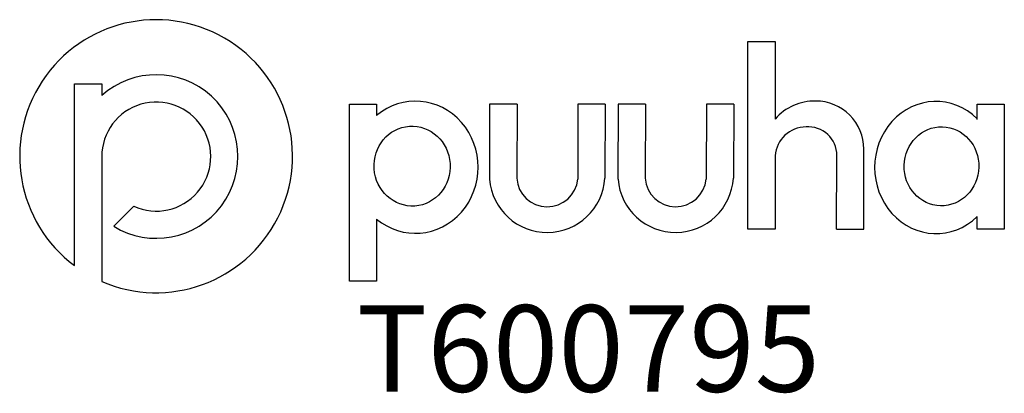
# Model space of a CAD drawing. Units: millimetres. Extents: x -2670 to 3657, y -1928 to 2334.
# Drawn here: x 1379 to 3657, y 1470 to 2334 of the extents above; entities that cross this region are included whole.
import ezdxf

# ---------------------------------------------------------------- set-up
doc = ezdxf.new("R2010")
doc.units = ezdxf.units.MM
doc.layers.add('Logo', color=104, linetype='Continuous')
doc.layers.add('text', color=104, linetype='Continuous')
doc.styles.add('PG_title', font='GIL_____.TTF', dxfattribs={"height": 200})

msp = doc.modelspace()

# ---------------------------------------------------------------- linework, layer by layer
at = {"layer": 'Logo'}
for p, q in [((3127.2, 2283.2), (3127.2, 2103.7)), ((1506.3, 2185.2), (1569.3, 2185.2)), ((1506.3, 1765), (1506.3, 2185.2)), ((1569.3, 2185.2), (1569.3, 2158.1)), ((2142.2, 2138), (2205.2, 2138)), ((2142.2, 1728.8), (2142.2, 2138)), ((2205.2, 2138), (2205.2, 2112.1)), ((2466.7, 2138), (2466.6, 1964.7)), ((2530, 2138), (2466.7, 2138)), ((2530, 2138), (2529.2, 1966.9)), ((2671, 2138), (2670.8, 1964.7)), ((2734.3, 2138), (2671, 2138)), ((2734.3, 2138), (2733.5, 1966.9)), ((2763.8, 2138), (2763.6, 1964.7)), ((2827.1, 2138), (2763.8, 2138)), ((2827.1, 2138), (2826.3, 1966.9)), ((2968.1, 2138), (2967.9, 1964.7)), ((3031.4, 2138), (2968.1, 2138)), ((3031.4, 2138), (3030.6, 1966.9)), ((3594.4, 2103.1), (3594.4, 2138)), ((3594.4, 2138), (3657.4, 2138)), ((3657.4, 2138), (3657.4, 1849.4)), ((3332.4, 1849.4), (3332.4, 2034.5)), ((1569.3, 2017.1), (1569.3, 1728.5)), ((3269.1, 1849.4), (3269.9, 2020)), ((1596.9, 1855.9), (1643.5, 1902.5)), ((2205.2, 1872.7), (2205.2, 1728.8)), ((3594.4, 1849.4), (3594.4, 1878.5)), ((3269.1, 1849.4), (3332.4, 1849.4)), ((3657.4, 1849.4), (3594.4, 1849.4)), ((1569.3, 1728.5), (1569.1, 1728.5)), ((2205.2, 1728.8), (2142.2, 1728.8))]:
    msp.add_line(p, q, dxfattribs=at)
msp.add_lwpolyline([(3127.2, 2018.9), (3127.2, 1849.4), (3063.9, 1849.4), (3063.9, 2283.2), (3127.2, 2283.2)], dxfattribs=at)
for centre, radius, start, end in [((1695, 2018), 315.6, 246.4861, 233.2817), ((1695.3, 2017.3), 189, 238.6328, 131.8122), ((1695.4, 2017.1), 126.1, 245.5774, 180), ((3218.2, 2025.8), 119.8, 88.5566, 139.4633), ((3221.5, 2034.6), 110.9, 359.9388, 90.1456), ((3198.6, 2014.1), 71.5, 90, 176.1789), ((3204.2, 2020.1), 65.8, 359.8649, 94.8997), ((2599.9, 1975.6), 133.8, 184.6819, 356.2648), ((2600.1, 1972.3), 71.1, 184.3446, 353.8719), ((2897, 1975.6), 133.8, 184.6819, 356.2648), ((2897.2, 1972.3), 71.1, 184.3446, 353.8719)]:
    msp.add_arc(centre, radius, start, end, dxfattribs=at)
for centre, major_axis, ratio, start_param, end_param in [((2295.2, 1992.5), (0.7, 152.7), 0.948707, 2.475857, 6.957897), ((3499.1, 1991.8), (2.5, -152.7), 0.928103, 2.386888, 7.003136)]:
    msp.add_ellipse(centre, major_axis=major_axis, ratio=ratio, start_param=start_param, end_param=end_param, dxfattribs=at)
for centre, major_axis, ratio in [((2287.3, 1995.1), (-6.3, 92.2), 0.953624), ((3512, 1994.7), (2.3, 91.4), 0.945781)]:
    msp.add_ellipse(centre, major_axis=major_axis, ratio=ratio, dxfattribs=at)

# ---------------------------------------------------------------- texts
at = {"layer": 'text', "insert": (2159.2, 1673.5), "char_height": 200, "attachment_point": 1, "style": 'PG_title'}
msp.add_mtext_dynamic_manual_height_columns('{\\C85;\\c4766296;T600795}', width=1723.755, gutter_width=350, heights=[0], dxfattribs=at)

doc.saveas('drawing.dxf')
